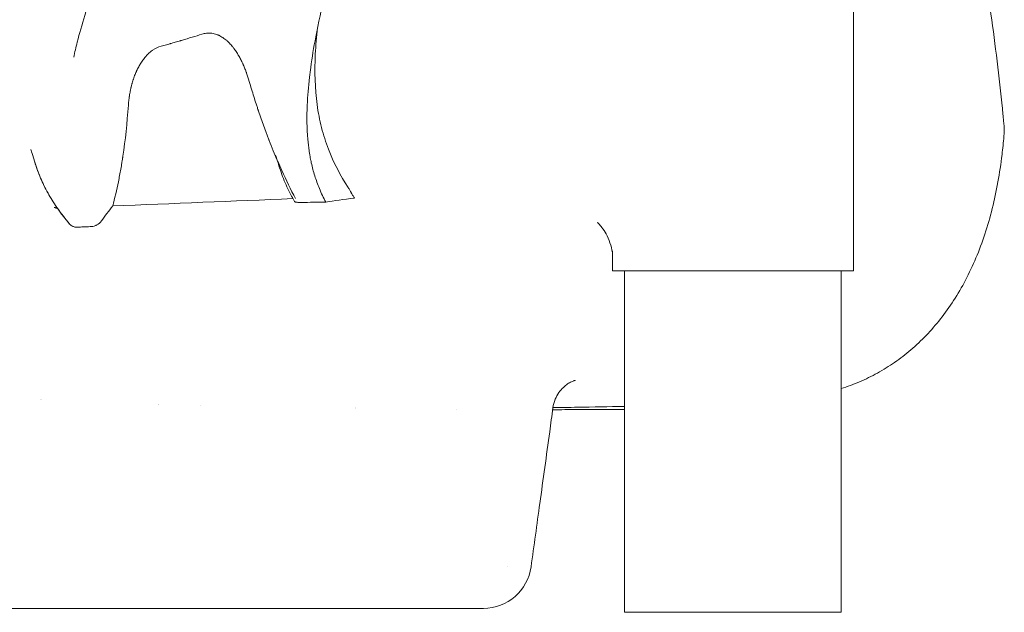
# Model space of a CAD drawing. Units: millimetres. Extents: x 19868 to 39637, y 10293 to 22752.
# Drawn here: x 34595 to 35004, y 16648 to 16894 of the extents above; entities that cross this region are included whole.
import ezdxf

# ---------------------------------------------------------------- set-up
doc = ezdxf.new("R2010")
doc.units = ezdxf.units.MM

msp = doc.modelspace()

# ---------------------------------------------------------------- linework, layer by layer
at = {"color": 0, "linetype": 'Continuous', "lineweight": 0, "extrusion": (0, 1, 0)}
for p, q in [((34941.15, 16789.54), (34941.15, 17199.9)), ((35003.6, 16845.3), (35003.54, 16844.6)), ((34841.15, 16789.54), (34841.15, 16797.81)), ((34841.15, 16789.54), (34937.22, 16789.54)), ((34846.12, 16789.54), (34846.12, 16647.91)), ((34936.12, 16789.54), (34936.12, 16647.91)), ((34937.22, 16789.54), (34941.15, 16789.54)), ((34846.12, 16647.91), (34936.12, 16647.91))]:
    msp.add_line(p, q, dxfattribs=at)
at = {"color": 0, "linetype": 'Continuous', "lineweight": 0, "extrusion": (0, 0, -1)}
for centre, radius, start, end in [((-34973.71, 16847.86), 30, 174.3701, 184.9048), ((-34787.63, 16669.54), 20, 187.8692, 270)]:
    msp.add_arc(centre, radius, start, end, dxfattribs=at)
msp.add_ellipse((36412.24, 17628.61), major_axis=(-6515.72, -292.22), ratio=0.116699, start_param=-1.303199, end_param=-1.301598, dxfattribs=at)
at = {"color": 0, "linetype": 'Continuous', "lineweight": 0}
for points, knots in [([(34667.86, 16994.54), (34666.92, 16992.74), (34665.97, 16990.95), (34661.72, 16982.85), (34658.43, 16976.55), (34650.21, 16960.59), (34645.37, 16950.95), (34637.86, 16935.04), (34635.01, 16928.71), (34630.29, 16917.54), (34628.34, 16912.67), (34625, 16903.65), (34623.57, 16899.49), (34621.1, 16891.65), (34620.05, 16887.96), (34618.6, 16882.24), (34618.12, 16880.17), (34617.68, 16878.12)], [1.465231, 1.465231, 1.465231, 1.465231, 10.000002, 10.000002, 40.000336, 40.000336, 86.362116, 86.362116, 117.301609, 117.301609, 141.598876, 141.598876, 162.85895, 162.85895, 182.250717, 182.250717, 193.453329, 193.453329, 193.453329, 193.453329]), ([(34750, 16994.54), (34749.41, 16992.81), (34748.82, 16991.07), (34748.23, 16989.34), (34747.64, 16987.61), (34747.05, 16985.88), (34746.46, 16984.14), (34744.7, 16978.95), (34742.95, 16973.77), (34741.23, 16968.61), (34739.51, 16963.46), (34737.82, 16958.33), (34736.18, 16953.25), (34733.99, 16946.47), (34731.89, 16939.76), (34729.91, 16933.18), (34727.94, 16926.59), (34726.09, 16920.12), (34724.41, 16913.81), (34723.57, 16910.65), (34722.77, 16907.53), (34722.01, 16904.45), (34720.51, 16898.3), (34719.19, 16892.32), (34718.09, 16886.54), (34717.27, 16882.21), (34716.57, 16877.99), (34716.02, 16873.9), (34715.83, 16872.54), (34715.66, 16871.19), (34715.51, 16869.85), (34715.04, 16865.85), (34714.72, 16861.98), (34714.56, 16858.26), (34714.35, 16853.3), (34714.42, 16848.59), (34714.79, 16844.17), (34714.93, 16842.52), (34715.12, 16840.9), (34715.35, 16839.32), (34715.39, 16839.06), (34715.42, 16838.8), (34715.47, 16838.54), (34715.54, 16838.04), (34715.63, 16837.54), (34715.72, 16837.04), (34715.72, 16837.02), (34715.72, 16837.01), (34715.72, 16836.99), (34715.79, 16836.61), (34715.86, 16836.23), (34715.94, 16835.85), (34715.96, 16835.73), (34715.99, 16835.6), (34716.01, 16835.47), (34716.09, 16835.1), (34716.17, 16834.72), (34716.25, 16834.35), (34716.66, 16832.5), (34717.13, 16830.71), (34717.67, 16828.99), (34718.24, 16827.15), (34718.88, 16825.38), (34719.59, 16823.67), (34720.4, 16821.71), (34721.3, 16819.83), (34722.27, 16818.02)], [0, 0, 0, 0, 0.023638, 0.023638, 0.023638, 0.047276, 0.047276, 0.047276, 0.118187, 0.118187, 0.118187, 0.189097, 0.189097, 0.189097, 0.283644, 0.283644, 0.283644, 0.378191, 0.378191, 0.378191, 0.425465, 0.425465, 0.425465, 0.520012, 0.520012, 0.520012, 0.590923, 0.590923, 0.590923, 0.61456, 0.61456, 0.61456, 0.68547, 0.68547, 0.68547, 0.780017, 0.780017, 0.780017, 0.815473, 0.815473, 0.815473, 0.821382, 0.821382, 0.821382, 0.832842, 0.832842, 0.832842, 0.833202, 0.833202, 0.833202, 0.842067, 0.842067, 0.842067, 0.845021, 0.845021, 0.845021, 0.853885, 0.853885, 0.853885, 0.898202, 0.898202, 0.898202, 0.945475, 0.945475, 0.945475, 1, 1, 1, 1]), ([(34987.14, 16961.47), (34987.74, 16958.53), (34988.32, 16955.57), (34990.08, 16946.47), (34991.21, 16940.29), (34993.39, 16927.82), (34994.42, 16921.53), (34996.4, 16908.84), (34997.34, 16902.44), (34999.12, 16889.55), (34999.96, 16883.05), (35001.53, 16869.98), (35002.27, 16863.4), (35003.16, 16854.8), (35003.36, 16852.81), (35003.56, 16850.81)], [0.096245, 0.096245, 0.096245, 0.096245, 10.000461, 10.000461, 30.4081, 30.4081, 50.806326, 50.806326, 71.242267, 71.242267, 91.70458, 91.70458, 112.173029, 112.173029, 118.347233, 118.347233, 118.347233, 118.347233]), ([(34653.9, 16882.69), (34654.69, 16882.91), (34655.44, 16883.12), (34656.51, 16883.41), (34656.86, 16883.51), (34657.36, 16883.65), (34657.61, 16883.72), (34657.9, 16883.8), (34658.04, 16883.84), (34658.11, 16883.86), (34658.14, 16883.87), (34658.16, 16883.87), (34658.17, 16883.88), (34658.94, 16884.09), (34659.67, 16884.3), (34660.73, 16884.61), (34661.08, 16884.71), (34661.6, 16884.86), (34661.86, 16884.93), (34662.15, 16885.02), (34662.3, 16885.06), (34662.37, 16885.08), (34662.4, 16885.09), (34662.42, 16885.1), (34662.43, 16885.1), (34665.51, 16886), (34668.32, 16886.86), (34670.9, 16887.68)], [0, 0, 0, 0, 0.125, 0.125, 0.1875, 0.1875, 0.21875, 0.234375, 0.242187, 0.246094, 0.248047, 0.248047, 0.25, 0.25, 0.375, 0.375, 0.4375, 0.4375, 0.46875, 0.484375, 0.492187, 0.496094, 0.498047, 0.498047, 0.5, 0.5, 1, 1, 1, 1]), ([(34670.9, 16887.68), (34671.51, 16887.88), (34672.13, 16888.01), (34673.05, 16888.11), (34673.36, 16888.13), (34673.81, 16888.14), (34674.04, 16888.14), (34674.31, 16888.13), (34674.44, 16888.12), (34674.49, 16888.11), (34674.53, 16888.11), (34674.55, 16888.11), (34674.89, 16888.08), (34675.21, 16888.04), (34675.86, 16887.91), (34676.18, 16887.84), (34676.8, 16887.65), (34677.12, 16887.54), (34677.59, 16887.35), (34677.82, 16887.24), (34678.09, 16887.11), (34678.23, 16887.05), (34678.29, 16887.02), (34678.33, 16887), (34678.35, 16886.99), (34678.93, 16886.69), (34679.48, 16886.35), (34680.3, 16885.75), (34680.57, 16885.54), (34680.98, 16885.2), (34681.18, 16885.03), (34681.41, 16884.82), (34681.53, 16884.71), (34681.59, 16884.66), (34681.61, 16884.64), (34681.63, 16884.62), (34681.64, 16884.61), (34682.09, 16884.19), (34682.53, 16883.73), (34683.19, 16882.98), (34683.4, 16882.72), (34683.73, 16882.32), (34683.89, 16882.11), (34684.08, 16881.86), (34684.17, 16881.74), (34684.21, 16881.68), (34684.23, 16881.65), (34684.25, 16881.63), (34684.26, 16881.62), (34684.62, 16881.13), (34684.97, 16880.62), (34685.49, 16879.81), (34685.66, 16879.53), (34685.92, 16879.1), (34686.04, 16878.89), (34686.19, 16878.63), (34686.26, 16878.5), (34686.3, 16878.43), (34686.32, 16878.41), (34686.33, 16878.39), (34686.33, 16878.38), (34686.63, 16877.85), (34686.91, 16877.31), (34687.34, 16876.47), (34687.48, 16876.18), (34687.69, 16875.73), (34687.79, 16875.51), (34687.91, 16875.24), (34687.97, 16875.11), (34688, 16875.04), (34688.01, 16875.01), (34688.02, 16874.99), (34688.03, 16874.98), (34688.26, 16874.45), (34688.5, 16873.9), (34688.84, 16873.03), (34688.96, 16872.74), (34689.13, 16872.29), (34689.21, 16872.06), (34689.31, 16871.79), (34689.36, 16871.65), (34689.39, 16871.59), (34689.4, 16871.56), (34689.4, 16871.54), (34689.41, 16871.53), (34689.79, 16870.46), (34690.17, 16869.3), (34690.54, 16868.02)], [0, 0, 0, 0, 0.0625, 0.0625, 0.09375, 0.09375, 0.109375, 0.117187, 0.121094, 0.123047, 0.123047, 0.125, 0.125, 0.15625, 0.15625, 0.1875, 0.1875, 0.21875, 0.21875, 0.234375, 0.242187, 0.246094, 0.248047, 0.248047, 0.25, 0.25, 0.3125, 0.3125, 0.34375, 0.34375, 0.359375, 0.367187, 0.371094, 0.373047, 0.374023, 0.374023, 0.375, 0.375, 0.4375, 0.4375, 0.46875, 0.46875, 0.484375, 0.492187, 0.496094, 0.498047, 0.499023, 0.499023, 0.5, 0.5, 0.5625, 0.5625, 0.59375, 0.59375, 0.609375, 0.617187, 0.621094, 0.623047, 0.624023, 0.624023, 0.625, 0.625, 0.6875, 0.6875, 0.71875, 0.71875, 0.734375, 0.742187, 0.746094, 0.748047, 0.749023, 0.749023, 0.75, 0.75, 0.8125, 0.8125, 0.84375, 0.84375, 0.859375, 0.867187, 0.871094, 0.873047, 0.874023, 0.874023, 0.875, 0.875, 1, 1, 1, 1]), ([(34731.55, 16824.12), (34728.34, 16829.06), (34725.55, 16834.35), (34722.25, 16842.91), (34721.29, 16845.87), (34719.71, 16852.01), (34719.1, 16855.2), (34717.76, 16865.08), (34717.55, 16872.1), (34718.1, 16883.01), (34718.4, 16886.62), (34718.83, 16890.3)], [0, 0, 0, 0, 0.125, 0.125, 0.1875, 0.1875, 0.25, 0.25, 0.375, 0.375, 0.4345942, 0.4345942, 0.4345942, 0.4345942]), ([(34640.35, 16858.2), (34640.39, 16858.77), (34640.45, 16859.36), (34640.55, 16860.29), (34640.58, 16860.61), (34640.65, 16861.1), (34640.68, 16861.34), (34640.72, 16861.63), (34640.74, 16861.78), (34640.75, 16861.85), (34640.76, 16861.89), (34640.76, 16861.9), (34640.76, 16861.92), (34640.76, 16861.92), (34640.84, 16862.41), (34640.93, 16862.96), (34641.1, 16863.87), (34641.16, 16864.19), (34641.26, 16864.68), (34641.32, 16864.94), (34641.39, 16865.24), (34641.42, 16865.39), (34641.44, 16865.47), (34641.45, 16865.51), (34641.45, 16865.53), (34641.45, 16865.54), (34641.46, 16865.54), (34641.46, 16865.55), (34641.49, 16865.69), (34641.55, 16865.92), (34641.67, 16866.43), (34641.72, 16866.62), (34641.79, 16866.86), (34641.8, 16866.91), (34641.81, 16866.95), (34641.82, 16866.98), (34641.82, 16866.99), (34641.84, 16867.04), (34641.88, 16867.18), (34641.91, 16867.31), (34642.04, 16867.74), (34642.13, 16868.05), (34642.26, 16868.46), (34642.3, 16868.6), (34642.36, 16868.78), (34642.39, 16868.87), (34642.42, 16868.97), (34642.44, 16869.02), (34642.45, 16869.04), (34642.45, 16869.06), (34642.45, 16869.06), (34642.45, 16869.06), (34642.46, 16869.07), (34642.68, 16869.74), (34642.91, 16870.36), (34643.25, 16871.21), (34643.36, 16871.48), (34643.52, 16871.87), (34643.61, 16872.05), (34643.7, 16872.26), (34643.75, 16872.37), (34643.77, 16872.42), (34643.78, 16872.44), (34643.79, 16872.45), (34643.79, 16872.46), (34643.79, 16872.46), (34644.07, 16873.08), (34644.36, 16873.65), (34644.79, 16874.45), (34644.93, 16874.71), (34645.15, 16875.08), (34645.26, 16875.26), (34645.38, 16875.47), (34645.45, 16875.57), (34645.48, 16875.62), (34645.49, 16875.64), (34645.5, 16875.65), (34645.51, 16875.66), (34645.51, 16875.66), (34645.87, 16876.23), (34646.23, 16876.76), (34646.77, 16877.49), (34646.96, 16877.72), (34647.23, 16878.06), (34647.37, 16878.22), (34647.53, 16878.41), (34647.61, 16878.5), (34647.65, 16878.54), (34647.66, 16878.56), (34647.68, 16878.58), (34647.68, 16878.58), (34647.9, 16878.83), (34648.12, 16879.06), (34648.44, 16879.38), (34648.6, 16879.54), (34648.79, 16879.72), (34648.88, 16879.81), (34648.93, 16879.85), (34648.95, 16879.87), (34648.96, 16879.88), (34648.97, 16879.88), (34649.22, 16880.1), (34649.57, 16880.41), (34650, 16880.73), (34650.21, 16880.89), (34650.32, 16880.97), (34650.38, 16881), (34650.4, 16881.02), (34650.41, 16881.03), (34650.42, 16881.04), (34651.57, 16881.83), (34652.74, 16882.38), (34653.9, 16882.69)], [0, 0, 0, 0, 0.0625, 0.0625, 0.09375, 0.09375, 0.109375, 0.117188, 0.121094, 0.123047, 0.124023, 0.124512, 0.124512, 0.125, 0.125, 0.1875, 0.1875, 0.21875, 0.21875, 0.234375, 0.242188, 0.246094, 0.248047, 0.249023, 0.249512, 0.249756, 0.249756, 0.25, 0.25, 0.28125, 0.28125, 0.296875, 0.296875, 0.298828, 0.299805, 0.299805, 0.300781, 0.300781, 0.304688, 0.3125, 0.3125, 0.34375, 0.34375, 0.359375, 0.359375, 0.367188, 0.371094, 0.373047, 0.374023, 0.374512, 0.374756, 0.374756, 0.375, 0.375, 0.4375, 0.4375, 0.46875, 0.46875, 0.484375, 0.492188, 0.496094, 0.498047, 0.499023, 0.499512, 0.499512, 0.5, 0.5, 0.5625, 0.5625, 0.59375, 0.59375, 0.609375, 0.617188, 0.621094, 0.623047, 0.624023, 0.624512, 0.624512, 0.625, 0.625, 0.6875, 0.6875, 0.71875, 0.71875, 0.734375, 0.742188, 0.746094, 0.748047, 0.749023, 0.749023, 0.75, 0.75, 0.78125, 0.78125, 0.796875, 0.804688, 0.808594, 0.810547, 0.811523, 0.811523, 0.8125, 0.8125, 0.84375, 0.859375, 0.867188, 0.871094, 0.873047, 0.874023, 0.874023, 0.875, 0.875, 1, 1, 1, 1]), ([(34690.54, 16868.02), (34691.15, 16865.92), (34691.77, 16863.84), (34692.73, 16860.77), (34693.05, 16859.76), (34693.54, 16858.25), (34693.79, 16857.49), (34694.07, 16856.62), (34694.22, 16856.18), (34694.29, 16855.97), (34694.32, 16855.87), (34694.34, 16855.81), (34694.35, 16855.78), (34695.07, 16853.66), (34695.78, 16851.6), (34696.89, 16848.55), (34697.26, 16847.53), (34697.82, 16846.03), (34698.11, 16845.28), (34698.44, 16844.41), (34698.61, 16843.97), (34698.69, 16843.76), (34698.74, 16843.65), (34698.75, 16843.6), (34698.77, 16843.57), (34698.77, 16843.56), (34699.87, 16840.73), (34701, 16837.97), (34702.17, 16835.27)], [0, 0, 0, 0, 0.125, 0.125, 0.1875, 0.1875, 0.21875, 0.234375, 0.2421875, 0.2460937, 0.2480469, 0.2480469, 0.25, 0.25, 0.375, 0.375, 0.4375, 0.4375, 0.46875, 0.484375, 0.4921875, 0.4960937, 0.4980469, 0.4990234, 0.4990234, 0.5, 0.5, 0.6655175, 0.6655175, 0.6655175, 0.6655175]), ([(34633.85, 16816.43), (34634.73, 16819.71), (34635.52, 16823.07), (34636.57, 16828.22), (34636.9, 16829.95), (34637.37, 16832.59), (34637.59, 16833.91), (34637.84, 16835.47), (34637.96, 16836.25), (34638.02, 16836.64), (34638.05, 16836.84), (34638.07, 16836.92), (34638.07, 16836.98), (34638.08, 16837.01), (34639.09, 16843.76), (34639.83, 16850.83), (34640.35, 16858.2)], [0, 0, 0, 0, 0.25, 0.25, 0.375, 0.375, 0.4375, 0.46875, 0.484375, 0.492187, 0.496094, 0.498047, 0.498047, 0.5, 0.5, 1, 1, 1, 1]), ([(35003.59, 16845.28), (35003.38, 16842.75), (35003.12, 16840.24), (35002.35, 16833.9), (35001.78, 16830.11), (35000.43, 16822.64), (34999.65, 16818.97), (34997.84, 16811.78), (34996.83, 16808.25), (34994.58, 16801.42), (34993.34, 16798.1), (34990.66, 16791.72), (34989.21, 16788.64), (34986.12, 16782.76), (34984.49, 16779.94), (34981.02, 16774.58), (34979.21, 16772.03), (34975.41, 16767.22), (34973.43, 16764.94), (34969.33, 16760.66), (34967.2, 16758.65), (34962.82, 16754.92), (34960.57, 16753.17), (34955.94, 16749.97), (34953.57, 16748.49), (34948.73, 16745.81), (34946.25, 16744.6), (34941.23, 16742.46), (34938.7, 16741.52), (34936.12, 16740.71)], [0.023447, 0.023447, 0.023447, 0.023447, 10.001379, 10.001379, 25.522438, 25.522438, 41.088395, 41.088395, 56.585435, 56.585435, 71.766363, 71.766363, 86.489368, 86.489368, 100.699781, 100.699781, 114.358066, 114.358066, 127.499925, 127.499925, 140.174376, 140.174376, 152.444665, 152.444665, 164.383768, 164.383768, 176.082598, 176.082598, 187.407938, 187.407938, 187.407938, 187.407938]), ([(34601.24, 16835.52), (34600.88, 16836.76), (34600.54, 16837.91), (34600.14, 16839.24), (34600.05, 16839.55), (34599.96, 16839.84)], [0, 0, 0, 0, 5.46834, 5.46834, 7.201321, 7.201321, 7.201321, 7.201321]), ([(34702.83, 16833.12), (34702.57, 16833.98), (34702.34, 16834.74), (34701.94, 16835.99), (34701.78, 16836.49), (34701.56, 16837.18), (34701.49, 16837.39), (34701.45, 16837.51), (34701.44, 16837.52), (34701.44, 16837.52)], [0, 0, 0, 0, 4.31519, 4.31519, 8.5964, 8.5964, 12.655658, 12.655658, 14.159107, 14.159107, 14.159107, 14.159107]), ([(34615.98, 16808.95), (34615.1, 16809.99), (34614.23, 16811.05), (34611.69, 16814.34), (34610.08, 16816.65), (34607.19, 16821.36), (34605.9, 16823.73), (34603.68, 16828.5), (34602.74, 16830.86), (34601.73, 16833.91), (34601.55, 16834.48), (34601.34, 16835.18), (34601.31, 16835.29), (34601.27, 16835.42), (34601.26, 16835.44), (34601.25, 16835.48), (34601.25, 16835.5), (34601.24, 16835.52), (34601.24, 16835.52), (34601.24, 16835.52), (34601.24, 16835.52), (34601.24, 16835.52), (34601.24, 16835.52), (34601.24, 16835.52), (34601.24, 16835.52), (34601.24, 16835.53), (34601.24, 16835.53), (34601.23, 16835.54), (34601.23, 16835.55), (34601.23, 16835.55), (34601.23, 16835.55), (34601.23, 16835.55), (34601.23, 16835.55), (34601.23, 16835.55)], [0, 0, 0, 0, 10.000467, 10.000467, 30.187747, 30.187747, 48.964849, 48.964849, 66.075081, 66.075081, 70.052742, 70.052742, 70.798536, 70.798536, 70.938372, 70.938372, 71.063372, 71.063372, 71.071185, 71.071185, 71.075091, 71.075091, 71.076479, 71.076479, 71.077456, 71.077456, 71.096987, 71.096987, 71.112612, 71.112612, 71.114566, 71.114566, 71.115542, 71.115542, 71.115542, 71.115542]), ([(34616.05, 16808.87), (34616.05, 16808.87), (34616.05, 16808.87), (34616.05, 16808.87), (34616.05, 16808.87), (34616.05, 16808.87), (34616.05, 16808.87), (34616.04, 16808.88), (34616.04, 16808.88), (34616.03, 16808.89), (34616.03, 16808.9), (34616.01, 16808.92), (34615.99, 16808.94), (34615.93, 16809.01), (34615.89, 16809.05), (34615.63, 16809.36), (34615.41, 16809.62), (34614.38, 16810.87), (34613.58, 16811.87), (34611.37, 16814.81), (34610, 16816.79), (34607.51, 16820.81), (34606.38, 16822.84), (34604.36, 16826.95), (34603.47, 16829.03), (34602.15, 16832.6), (34601.99, 16832.93), (34601.24, 16835.52)], [0, 0, 0, 0, 0.001953, 0.001953, 0.005859, 0.005859, 0.021484, 0.021484, 0.052734, 0.052734, 0.118407, 0.118407, 0.293535, 0.293535, 0.760543, 0.760543, 3.25126, 3.25126, 12.602756, 12.602756, 29.858911, 29.858911, 46.023385, 46.023385, 61.362287, 61.362287, 71.36378, 71.36378, 71.36378, 71.36378]), ([(34702.3, 16834.97), (34702.85, 16833.69), (34703.42, 16832.42), (34705.81, 16827.16), (34707.71, 16823.28), (34709.7, 16819.52)], [0.6715553, 0.6715553, 0.6715553, 0.6715553, 0.75, 0.75, 1, 1, 1, 1]), ([(34709.33, 16818.24), (34708.49, 16819.68), (34707.68, 16821.18), (34705.86, 16824.89), (34704.89, 16827.16), (34703.6, 16830.7), (34703.2, 16831.9), (34702.83, 16833.12)], [0, 0, 0, 0, 10.00206, 10.00206, 23.943365, 23.943365, 30.831829, 30.831829, 30.831829, 30.831829]), ([(34731.55, 16824.12), (34731.81, 16823.69), (34732.16, 16823.09), (34732.52, 16822.47), (34732.69, 16822.18), (34732.77, 16822.04), (34732.81, 16821.97), (34732.83, 16821.94), (34732.84, 16821.93), (34732.85, 16821.92), (34732.85, 16821.91), (34733.01, 16821.64), (34733.19, 16821.32), (34733.62, 16820.58), (34733.86, 16820.16), (34734.14, 16819.7)], [0, 0, 0, 0, 0.25, 0.375, 0.4375, 0.46875, 0.484375, 0.492187, 0.496094, 0.496094, 0.5, 0.5, 0.75, 0.75, 1, 1, 1, 1]), ([(34712.2, 16817.89), (34712.04, 16817.89), (34711.81, 16817.89), (34711.55, 16817.89), (34711.43, 16817.9), (34711.38, 16817.9), (34711.34, 16817.9), (34711.32, 16817.9), (34711.18, 16817.9), (34711, 16817.91), (34710.8, 16817.92), (34710.7, 16817.92), (34710.65, 16817.93), (34710.63, 16817.93), (34710.62, 16817.93), (34710.61, 16817.93), (34710.43, 16817.94), (34710.19, 16817.97), (34709.95, 16818.01), (34709.84, 16818.03), (34709.79, 16818.04), (34709.77, 16818.04), (34709.76, 16818.04), (34709.75, 16818.04), (34709.75, 16818.05), (34709.66, 16818.07), (34709.54, 16818.1), (34709.45, 16818.14), (34709.41, 16818.17), (34709.39, 16818.18), (34709.39, 16818.18), (34709.38, 16818.19), (34709.38, 16818.19), (34709.38, 16818.19), (34709.36, 16818.21), (34709.34, 16818.22), (34709.33, 16818.24)], [0, 0, 0, 0, 0.0625, 0.09375, 0.109375, 0.1171875, 0.1171875, 0.125, 0.125, 0.1875, 0.21875, 0.234375, 0.2421875, 0.2460937, 0.2460937, 0.25, 0.25, 0.375, 0.4375, 0.46875, 0.484375, 0.4921875, 0.4960937, 0.4960937, 0.5, 0.5, 0.625, 0.6875, 0.71875, 0.734375, 0.7421875, 0.7460937, 0.7460937, 0.75, 0.75, 0.8317369, 0.8317369, 0.8317369, 0.8317369]), ([(34610.98, 16815.42), (34610.97, 16815.42), (34610.96, 16815.43), (34610.88, 16815.45), (34610.81, 16815.47), (34610.66, 16815.51), (34610.59, 16815.53), (34610.47, 16815.56), (34610.44, 16815.57), (34610.36, 16815.6), (34610.31, 16815.61), (34610.23, 16815.64), (34610.19, 16815.66), (34610.1, 16815.7), (34610.06, 16815.72), (34609.92, 16815.77), (34609.84, 16815.8), (34609.68, 16815.84), (34609.6, 16815.85), (34609.53, 16815.84)], [0.453125, 0.453125, 0.453125, 0.453125, 0.49348, 0.49348, 0.74022, 0.74022, 0.98696, 0.98696, 1.11033, 1.11033, 1.2337, 1.2337, 1.35707, 1.35707, 1.48044, 1.48044, 1.727181, 1.727181, 1.973921, 1.973921, 1.973921, 1.973921]), ([(34615.98, 16808.95), (34615.99, 16808.94), (34616, 16808.92), (34616.04, 16808.89), (34616.05, 16808.87), (34616.09, 16808.83), (34616.11, 16808.8), (34616.31, 16808.6), (34616.47, 16808.47), (34616.7, 16808.31), (34616.77, 16808.26), (34616.86, 16808.2), (34616.89, 16808.18), (34616.94, 16808.16), (34616.96, 16808.15), (34616.98, 16808.13), (34616.99, 16808.13), (34617, 16808.12), (34617, 16808.12), (34617, 16808.12), (34617.38, 16807.91), (34617.77, 16807.78), (34618.53, 16807.63), (34618.89, 16807.61), (34619.22, 16807.63)], [0.2072656, 0.2072656, 0.2072656, 0.2072656, 0.21875, 0.21875, 0.234375, 0.234375, 0.25, 0.25, 0.375, 0.375, 0.4375, 0.4375, 0.46875, 0.46875, 0.484375, 0.4921875, 0.4960938, 0.4980469, 0.4980469, 0.5, 0.5, 0.75, 0.75, 1, 1, 1, 1]), ([(34624.95, 16807.88), (34625.36, 16807.9), (34625.78, 16807.97), (34626.37, 16808.15), (34626.56, 16808.21), (34626.84, 16808.33), (34626.98, 16808.4), (34627.13, 16808.48), (34627.2, 16808.51), (34627.24, 16808.53), (34627.27, 16808.55), (34628.03, 16808.97), (34628.69, 16809.55), (34629.19, 16810.23)], [0.0000009, 0.0000009, 0.0000009, 0.0000009, 0.25, 0.25, 0.375, 0.375, 0.4375, 0.46875, 0.484375, 0.484375, 0.5, 0.5, 1, 1, 1, 1]), ([(34841.15, 16797.14), (34840.93, 16798.52), (34840.59, 16799.89), (34839.7, 16802.52), (34839.14, 16803.77), (34837.98, 16805.9), (34837.38, 16806.8), (34836.33, 16808.16), (34835.87, 16808.66), (34835.2, 16809.32), (34834.96, 16809.51), (34834.82, 16809.62), (34834.8, 16809.64), (34834.8, 16809.64)], [0.421947, 0.421947, 0.421947, 0.421947, 7.575803, 7.575803, 15.031445, 15.031445, 22.000107, 22.000107, 28.22395, 28.22395, 33.744104, 33.744104, 35.889932, 35.889932, 35.889932, 35.889932]), ([(34619.22, 16807.63), (34619.26, 16807.63), (34619.29, 16807.63), (34619.32, 16807.63), (34620.12, 16807.67), (34620.92, 16807.7), (34621.72, 16807.74), (34622.64, 16807.78), (34623.57, 16807.82), (34624.49, 16807.86), (34624.58, 16807.86), (34624.66, 16807.86), (34624.75, 16807.87), (34624.77, 16807.87), (34624.79, 16807.87), (34624.82, 16807.87), (34624.86, 16807.87), (34624.9, 16807.88), (34624.95, 16807.88)], [0, 0, 0, 0, 0.016268, 0.016268, 0.016268, 0.435249, 0.435249, 0.435249, 0.920441, 0.920441, 0.920441, 0.965343, 0.965343, 0.965343, 0.97724, 0.97724, 0.97724, 1, 1, 1, 1]), ([(34825.75, 16744.14), (34825.75, 16744.14), (34825.63, 16744.11), (34825.1, 16743.94), (34824.67, 16743.78), (34823.68, 16743.3), (34823.14, 16743), (34822, 16742.23), (34821.39, 16741.75), (34820.15, 16740.57), (34819.53, 16739.85), (34818.37, 16738.2), (34817.85, 16737.24), (34816.99, 16735.13), (34816.67, 16733.94), (34816.5, 16732.74)], [19.327265, 19.327265, 19.327265, 19.327265, 22.19739, 22.19739, 25.077864, 25.077864, 27.595888, 27.595888, 30.26701, 30.26701, 33.334977, 33.334977, 36.722508, 36.722508, 40.497706, 40.497706, 40.497706, 40.497706]), ([(34816.5, 16732.73), (34816.05, 16729.43), (34815.6, 16726.13), (34813.79, 16712.92), (34812.43, 16703.01), (34809.86, 16684.34), (34808.65, 16675.57), (34807.44, 16666.8)], [0, 0, 0, 0, 10, 10, 40.000008, 40.000008, 66.556054, 66.556054, 66.556054, 66.556054]), ([(34846.12, 16732.04), (34842.78, 16732.02), (34839.39, 16732.01), (34831.2, 16731.98), (34826.35, 16731.97), (34819.75, 16731.95), (34818.08, 16731.95), (34816.4, 16731.94)], [72.565251, 72.565251, 72.565251, 72.565251, 85.626914, 85.626914, 103.780992, 103.780992, 109.91544, 109.91544, 109.91544, 109.91544]), ([(34846.12, 16733.3), (34839.63, 16733.17), (34833.14, 16733.05), (34823.27, 16732.9), (34819.89, 16732.86), (34816.52, 16732.82)], [0.2575481, 0.2575481, 0.2575481, 0.2575481, 0.375, 0.375, 0.4361883, 0.4361883, 0.4361883, 0.4361883]), ([(34578.9, 16649.54), (34581.72, 16649.54), (34584.96, 16649.54), (34588.62, 16649.54), (34590.45, 16649.54), (34592.37, 16649.54), (34594.39, 16649.54), (34595.39, 16649.54), (34596.42, 16649.54), (34597.48, 16649.54), (34598.53, 16649.54), (34599.6, 16649.54), (34600.7, 16649.54)], [0, 0, 0, 0, 0.5, 0.5, 0.5, 0.75, 0.75, 0.75, 0.875, 0.875, 0.875, 1, 1, 1, 1]), ([(34600.7, 16649.54), (34602.38, 16649.54), (34604.1, 16649.54), (34605.86, 16649.54), (34606.74, 16649.54), (34607.64, 16649.54), (34608.54, 16649.54), (34609.44, 16649.54), (34610.36, 16649.54), (34611.29, 16649.54), (34613.13, 16649.54), (34614.99, 16649.54), (34616.86, 16649.54), (34618.73, 16649.54), (34620.61, 16649.54), (34622.5, 16649.54), (34623.44, 16649.54), (34624.39, 16649.54), (34625.34, 16649.54), (34626.29, 16649.54), (34627.25, 16649.54), (34628.2, 16649.54), (34630.11, 16649.54), (34632, 16649.54), (34633.86, 16649.54), (34634.79, 16649.54), (34635.71, 16649.54), (34636.63, 16649.54), (34637.55, 16649.54), (34638.47, 16649.54), (34639.37, 16649.54), (34641.19, 16649.54), (34642.98, 16649.54), (34644.74, 16649.54), (34646.51, 16649.54), (34648.22, 16649.54), (34649.88, 16649.54), (34650.71, 16649.54), (34651.52, 16649.54), (34652.33, 16649.54), (34653.13, 16649.54), (34653.92, 16649.54), (34654.7, 16649.54), (34655.47, 16649.54), (34656.24, 16649.54), (34656.98, 16649.54), (34657.73, 16649.54), (34658.45, 16649.54), (34659.16, 16649.54), (34659.86, 16649.54), (34660.55, 16649.54), (34661.22, 16649.54), (34661.89, 16649.54), (34662.53, 16649.54), (34663.16, 16649.54), (34664.42, 16649.54), (34665.61, 16649.54), (34666.71, 16649.54), (34667.27, 16649.54), (34667.8, 16649.54), (34668.31, 16649.54), (34668.82, 16649.54), (34669.31, 16649.54), (34669.78, 16649.54), (34670.7, 16649.54), (34671.53, 16649.54), (34672.27, 16649.54), (34673.01, 16649.54), (34673.65, 16649.54), (34674.2, 16649.54)], [0, 0, 0, 0, 0.0625, 0.0625, 0.0625, 0.09375, 0.09375, 0.09375, 0.125, 0.125, 0.125, 0.1875, 0.1875, 0.1875, 0.25, 0.25, 0.25, 0.28125, 0.28125, 0.28125, 0.3125, 0.3125, 0.3125, 0.375, 0.375, 0.375, 0.40625, 0.40625, 0.40625, 0.4375, 0.4375, 0.4375, 0.5, 0.5, 0.5, 0.5625, 0.5625, 0.5625, 0.59375, 0.59375, 0.59375, 0.625, 0.625, 0.625, 0.65625, 0.65625, 0.65625, 0.6875, 0.6875, 0.6875, 0.71875, 0.71875, 0.71875, 0.75, 0.75, 0.75, 0.8125, 0.8125, 0.8125, 0.84375, 0.84375, 0.84375, 0.875, 0.875, 0.875, 0.9375, 0.9375, 0.9375, 1, 1, 1, 1]), ([(34674.2, 16649.54), (34680.23, 16649.54), (34686.26, 16649.54), (34692.27, 16649.54), (34695.28, 16649.54), (34698.27, 16649.54), (34701.23, 16649.54), (34702.71, 16649.54), (34704.18, 16649.54), (34705.65, 16649.54), (34707.11, 16649.54), (34708.58, 16649.54), (34710.03, 16649.54)], [0, 0, 0, 0, 0.5, 0.5, 0.5, 0.75, 0.75, 0.75, 0.875, 0.875, 0.875, 1, 1, 1, 1]), ([(34710.03, 16649.54), (34710.11, 16649.54), (34710.3, 16649.54), (34710.58, 16649.54), (34710.72, 16649.54), (34710.89, 16649.54), (34711.09, 16649.54), (34711.28, 16649.54), (34711.5, 16649.54), (34711.75, 16649.54), (34712.24, 16649.54), (34712.83, 16649.54), (34713.52, 16649.54), (34714.2, 16649.54), (34714.98, 16649.54), (34715.86, 16649.54), (34716.29, 16649.54), (34716.75, 16649.54), (34717.24, 16649.54), (34717.72, 16649.54), (34718.23, 16649.54), (34718.77, 16649.54), (34719.83, 16649.54), (34720.98, 16649.54), (34722.2, 16649.54), (34722.81, 16649.54), (34723.43, 16649.54), (34724.08, 16649.54), (34724.73, 16649.54), (34725.4, 16649.54), (34726.08, 16649.54), (34727.45, 16649.54), (34728.9, 16649.54), (34730.43, 16649.54), (34731.95, 16649.54), (34733.54, 16649.54), (34735.17, 16649.54), (34735.98, 16649.54), (34736.81, 16649.54), (34737.66, 16649.54), (34738.5, 16649.54), (34739.35, 16649.54), (34740.22, 16649.54), (34741.09, 16649.54), (34741.97, 16649.54), (34742.86, 16649.54), (34743.75, 16649.54), (34744.65, 16649.54), (34745.55, 16649.54), (34746.45, 16649.54), (34747.36, 16649.54), (34748.27, 16649.54), (34749.18, 16649.54), (34750.1, 16649.54), (34751.03, 16649.54), (34752.88, 16649.54), (34754.75, 16649.54), (34756.64, 16649.54), (34757.59, 16649.54), (34758.54, 16649.54), (34759.5, 16649.54), (34760.45, 16649.54), (34761.41, 16649.54), (34762.36, 16649.54), (34764.25, 16649.54), (34766.14, 16649.54), (34768.02, 16649.54), (34769.89, 16649.54), (34771.75, 16649.54), (34773.6, 16649.54)], [0, 0, 0, 0, 0.0625, 0.0625, 0.0625, 0.09375, 0.09375, 0.09375, 0.125, 0.125, 0.125, 0.1875, 0.1875, 0.1875, 0.25, 0.25, 0.25, 0.28125, 0.28125, 0.28125, 0.3125, 0.3125, 0.3125, 0.375, 0.375, 0.375, 0.40625, 0.40625, 0.40625, 0.4375, 0.4375, 0.4375, 0.5, 0.5, 0.5, 0.5625, 0.5625, 0.5625, 0.59375, 0.59375, 0.59375, 0.625, 0.625, 0.625, 0.65625, 0.65625, 0.65625, 0.6875, 0.6875, 0.6875, 0.71875, 0.71875, 0.71875, 0.75, 0.75, 0.75, 0.8125, 0.8125, 0.8125, 0.84375, 0.84375, 0.84375, 0.875, 0.875, 0.875, 0.9375, 0.9375, 0.9375, 1, 1, 1, 1]), ([(34773.6, 16649.54), (34776.81, 16649.54), (34779.59, 16649.54), (34781.95, 16649.54), (34783.13, 16649.54), (34784.19, 16649.54), (34785.13, 16649.54), (34785.61, 16649.54), (34786.05, 16649.54), (34786.47, 16649.54), (34786.88, 16649.54), (34787.27, 16649.54), (34787.63, 16649.54)], [0, 0, 0, 0, 0.5, 0.5, 0.5, 0.75, 0.75, 0.75, 0.875, 0.875, 0.875, 1, 1, 1, 1])]:
    msp.add_open_spline(points, degree=3, knots=knots, dxfattribs=at)
for points in [[(34617.68, 16878.12), (34617.68, 16878.12), (34617.68, 16878.11), (34617.68, 16878.11)], [(34708.62, 16819.48), (34683.7, 16818.46), (34658.77, 16817.45), (34633.85, 16816.43)], [(34734.14, 16819.7), (34729.71, 16819.17), (34725.75, 16818.61), (34722.27, 16818.02)], [(34629.19, 16810.23), (34630.7, 16812.32), (34632.26, 16814.38), (34633.85, 16816.43)], [(34841.15, 16797.81), (34841.15, 16797.81), (34841.15, 16797.81), (34841.15, 16797.81)], [(34604.11, 16736.25), (34604.11, 16736.25), (34604.11, 16736.25), (34604.11, 16736.25)], [(34604.12, 16736.13), (34604.12, 16736.13), (34604.12, 16736.13), (34604.12, 16736.13)], [(34652.91, 16734.27), (34652.91, 16734.27), (34652.91, 16734.27), (34652.91, 16734.27)], [(34652.92, 16734.05), (34652.91, 16734.05), (34652.91, 16734.05), (34652.91, 16734.05)], [(34670.44, 16733.51), (34670.44, 16733.51), (34670.44, 16733.51), (34670.44, 16733.51)], [(34734.43, 16732.27), (34734.43, 16732.27), (34734.43, 16732.27), (34734.43, 16732.27)], [(34734.45, 16732.65), (34734.45, 16732.65), (34734.45, 16732.65), (34734.45, 16732.65)], [(34776.36, 16731.97), (34776.36, 16731.97), (34776.36, 16731.97), (34776.36, 16731.97)], [(34816.5, 16732.73), (34816.5, 16732.73), (34816.5, 16732.73), (34816.5, 16732.74)], [(34816.51, 16732.82), (34816.51, 16732.82), (34816.51, 16732.82), (34816.51, 16732.82)], [(34797.52, 16666.89), (34797.52, 16666.89), (34797.52, 16666.89), (34797.52, 16666.89)]]:
    msp.add_open_spline(points, degree=3, dxfattribs=at)

doc.saveas('drawing.dxf')
